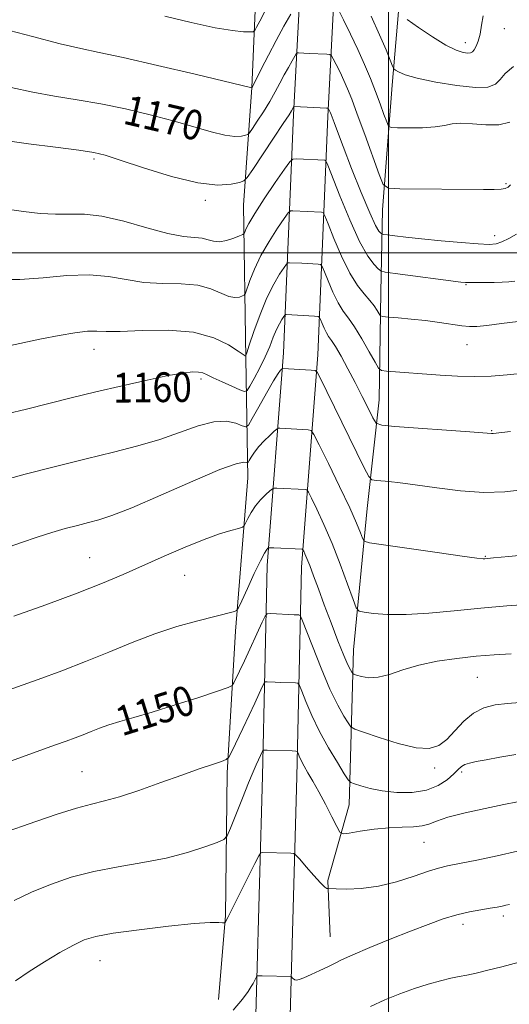
# Model space of a CAD drawing. Extents: x 2087300 to 2090200, y 299800 to 302700.
# Drawn here: x 2088401 to 2088532, y 300798 to 301063 of the extents above; entities that cross this region are included whole.
import ezdxf
from ezdxf.enums import TextEntityAlignment as Align

# ---------------------------------------------------------------- set-up
doc = ezdxf.new("R2010")
doc.units = 0
doc.header["$MEASUREMENT"] = 0
for name, color, linetype, lineweight in [('BREAKLINE DTM HARD', 7, 'Continuous', 0), ('CONTOUR INDEX', 41, 'Continuous', 13), ('CONTOUR INDEX LABEL', 244, 'Continuous', 0), ('CONTOUR INTERMEDIATE', 44, 'Continuous', 0), ('GRID LINE', 7, 'Continuous', 0), ('SPOT ELEVATION DTM', 2, 'Continuous', 13)]:
    doc.layers.add(name, color=color, linetype=linetype, lineweight=lineweight)
doc.styles.add('Style-WORKING', font='WORKING.shx')

msp = doc.modelspace()

# ---------------------------------------------------------------- linework, layer by layer
at = {"layer": 'BREAKLINE DTM HARD'}
for points in [[(2088478.79, 301232.12, 1191.48), (2088479.27, 301173.19, 1186.61), (2088480.87, 301123.62, 1180.09), (2088477.49, 301094.68, 1175.65), (2088474.46, 301037.08, 1167.69), (2088471.78, 300973.06, 1158.52), (2088467.36, 300915.89, 1151.4), (2088466.11, 300859.27, 1145.24), (2088464.51, 300801.49, 1141.75), (2088462.9, 300742.99, 1138.61)], [(2088490.6, 301218.49, 1190.46), (2088487.28, 301173.03, 1186.61), (2088488.88, 301123.33, 1180.09), (2088486.67, 301094.09, 1175.65), (2088483.65, 301036.65, 1167.69), (2088480.97, 300972.51, 1158.52), (2088476.55, 300915.43, 1151.4), (2088475.31, 300859.04, 1145.24), (2088473.71, 300801.24, 1141.75), (2088472.1, 300742.74, 1138.61)], [(2088498.25, 301184.98, 1190.7), (2088498.9, 301169.47, 1190.6), (2088499.9, 301152.2, 1189.01), (2088501.24, 301132.1, 1186.3), (2088502.23, 301111.66, 1182.56), (2088503.88, 301078.52, 1177.91), (2088500.95, 301045.05, 1173.4), (2088498.37, 301011.57, 1169.31), (2088497.95, 300989.37, 1164.9), (2088497.5, 300960.47, 1160.92), (2088494.23, 300931.23, 1156.97), (2088490.58, 300893.18, 1152.88), (2088489.38, 300851.59, 1147.17), (2088483.67, 300831.17, 1144.18), (2088484.33, 300816.01, 1142.91)], [(2088470.66, 301157.23, 1185.84), (2088467.36, 301118.12, 1180.02), (2088464.77, 301079.71, 1176.71), (2088463.24, 301044.47, 1172.02), (2088461.02, 301012.76, 1166.95), (2088461.59, 300971.52, 1161.91), (2088462.18, 300939.44, 1155.17), (2088458.87, 300898.22, 1151.51), (2088456.63, 300860.16, 1147.63), (2088456.15, 300821.74, 1144.11), (2088454.31, 300799.19, 1142.87)]]:
    msp.add_polyline3d(points, dxfattribs=at)
at = {"layer": 'CONTOUR INDEX', "flags": 128}
for points, elevation in [([(2088398.542, 301044.442), (2088404.303, 301043.173), (2088410.201, 301042.107), (2088416.278, 301041.121), (2088422.627, 301040.02), (2088429.261, 301038.658), (2088435.882, 301037.096), (2088442.112, 301035.447), (2088452.265, 301032.475), (2088455.956, 301031.574), (2088458.642, 301031.274), (2088460.45, 301031.382), (2088461.551, 301031.622), (2088462.155, 301031.829), (2088462.628, 301032.282), (2088463.375, 301033.367), (2088464.681, 301035.338), (2088466.343, 301037.908), (2088468.039, 301040.654), (2088469.512, 301043.231), (2088470.787, 301045.601), (2088471.955, 301047.801), (2088473.071, 301049.836), (2088474.052, 301051.569), (2088474.779, 301052.829), (2088475.19, 301053.508), (2088475.45, 301053.751), (2088475.783, 301053.767), (2088478.647, 301053.602), (2088483.439, 301053.37), (2088484.227, 301053.29), (2088484.669, 301052.965), (2088485.142, 301052.118), (2088485.933, 301050.569), (2088486.951, 301048.527), (2088488.011, 301046.304), (2088489.004, 301044.045), (2088490.115, 301041.249), (2088491.604, 301037.254), (2088493.6, 301031.751), (2088497.446, 301021.023), (2088498.559, 301018.344), (2088500.005, 301017.349), (2088503.024, 301017.185), (2088525.55, 301017.009), (2088528.455, 301017.018), (2088530.259, 301017.094), (2088531.393, 301017.274), (2088532.157, 301017.631), (2088532.824, 301018.249)], 1170), ([(2088397.333, 300956.712), (2088402.649, 300957.977), (2088414.623, 300960.956), (2088421.304, 300962.592), (2088428.341, 300964.254), (2088435.079, 300965.774), (2088440.728, 300966.955), (2088444.71, 300967.655), (2088447.282, 300967.937), (2088448.911, 300967.914), (2088450.067, 300967.672), (2088451.223, 300967.184), (2088452.851, 300966.392), (2088455.23, 300965.298), (2088457.858, 300964.132), (2088460.036, 300963.179), (2088461.282, 300962.713), (2088461.969, 300962.949), (2088462.686, 300964.089), (2088463.872, 300966.226), (2088465.359, 300969.015), (2088466.829, 300972.002), (2088468.034, 300974.794), (2088469.007, 300977.257), (2088469.851, 300979.317), (2088470.639, 300980.919), (2088471.323, 300982.079), (2088471.826, 300982.832), (2088472.107, 300983.226), (2088472.271, 300983.368), (2088472.46, 300983.381), (2088480.118, 300982.939), (2088481.034, 300982.854), (2088481.451, 300982.618), (2088481.728, 300982.03), (2088482.148, 300980.972), (2088482.698, 300979.677), (2088483.29, 300978.459), (2088483.883, 300977.5), (2088484.621, 300976.437), (2088485.693, 300974.773), (2088487.222, 300972.154), (2088489.074, 300968.798), (2088491.05, 300965.07), (2088492.954, 300961.343), (2088494.601, 300958.032), (2088495.809, 300955.564), (2088496.648, 300954.21), (2088498.184, 300953.622), (2088501.733, 300953.295), (2088521.884, 300951.807), (2088527.704, 300951.353), (2088528.164, 300951.387), (2088532.84, 300951.967)], 1160), ([(2088388.387, 300859.686), (2088410.456, 300867.641), (2088413.302, 300868.653), (2088415.707, 300869.526), (2088417.881, 300870.361), (2088420.02, 300871.238), (2088422.278, 300872.144), (2088424.799, 300873.043), (2088427.767, 300873.942), (2088431.523, 300875.012), (2088436.446, 300876.466), (2088442.622, 300878.4), (2088448.947, 300880.441), (2088454.019, 300882.102), (2088456.835, 300883.054), (2088457.98, 300883.628), (2088458.434, 300884.313), (2088459.948, 300887.495), (2088461.255, 300890.298), (2088465.999, 300900.658), (2088466.801, 300902.319), (2088467.387, 300902.917), (2088468.259, 300902.963), (2088474.614, 300902.664), (2088475.92, 300902.623), (2088476.218, 300902.479), (2088476.678, 300901.513), (2088479.522, 300894.166), (2088481.857, 300888.308), (2088484.256, 300882.676), (2088486.341, 300878.359), (2088487.982, 300875.393), (2088489.116, 300873.554), (2088489.842, 300872.561), (2088490.919, 300871.913), (2088493.269, 300871.057), (2088497.452, 300869.631), (2088502.579, 300868.047), (2088507.397, 300866.914), (2088510.958, 300866.721), (2088513.527, 300867.492), (2088515.674, 300869.135), (2088517.877, 300871.477), (2088520.256, 300874.031), (2088522.838, 300876.23), (2088525.649, 300877.647), (2088528.706, 300878.42), (2088532.023, 300878.826), (2088539.788, 300879.437)], 1150), ([(2088495.175, 300797.303), (2088499.004, 300799.093), (2088503.008, 300800.737), (2088506.965, 300802.171), (2088510.665, 300803.341), (2088513.97, 300804.249), (2088516.756, 300804.906), (2088519.003, 300805.356), (2088521.105, 300805.75), (2088523.557, 300806.27), (2088526.723, 300807.049), (2088530.449, 300808.025), (2088542.157, 300811.128)], 1140)]:
    msp.add_lwpolyline(points, dxfattribs=dict(at, elevation=elevation))
at = {"layer": 'CONTOUR INTERMEDIATE', "flags": 128}
for points, elevation in [([(2088439.848, 301063.616), (2088446.953, 301061.884), (2088453.389, 301060.502), (2088458.02, 301059.727), (2088460.967, 301059.425), (2088462.666, 301059.364), (2088463.548, 301059.399), (2088464.028, 301059.721), (2088464.518, 301060.607), (2088465.372, 301062.29), (2088466.706, 301064.84)], 1174), ([(2088486.435, 301065.511), (2088487.91, 301062.619), (2088489.808, 301058.811), (2088491.787, 301054.662), (2088493.566, 301050.652), (2088495.127, 301046.871), (2088496.514, 301043.31), (2088497.749, 301040.01), (2088498.774, 301037.199), (2088499.507, 301035.157), (2088499.989, 301034.053), (2088500.752, 301033.642), (2088502.447, 301033.571), (2088505.467, 301033.561), (2088509.146, 301033.623), (2088512.558, 301033.844), (2088515.054, 301034.254), (2088517.098, 301034.666), (2088519.437, 301034.837), (2088522.594, 301034.634), (2088526.21, 301034.358), (2088529.707, 301034.42), (2088532.602, 301035.095)], 1172), ([(2088396.017, 301060.325), (2088404.218, 301058.122), (2088411.708, 301056.178), (2088417.212, 301054.896), (2088422.142, 301053.871), (2088428.583, 301052.498), (2088437.827, 301050.381), (2088447.997, 301047.98), (2088463.234, 301044.349), (2088463.294, 301044.459), (2088465.789, 301049.398), (2088467.677, 301053.083), (2088469.785, 301057.084), (2088471.868, 301060.881), (2088473.699, 301064.114)], 1172), ([(2088495.324, 301063.615), (2088497.6, 301058.579), (2088499.32, 301054.519), (2088501.103, 301050.13), (2088501.471, 301049.469), (2088501.891, 301049.118), (2088502.72, 301048.609), (2088504.476, 301047.873), (2088507.718, 301046.94), (2088512.689, 301045.883), (2088518.357, 301044.95), (2088523.374, 301044.43), (2088526.725, 301044.552), (2088528.727, 301045.29), (2088530.031, 301046.554), (2088531.348, 301048.221), (2088533.617, 301050.033)], 1174), ([(2088505.029, 301062.676), (2088508.07, 301060.568), (2088511.828, 301058.057), (2088515.426, 301055.851), (2088518.165, 301054.495), (2088520.06, 301053.87), (2088521.302, 301053.692), (2088522.083, 301053.735), (2088522.599, 301054.011), (2088523.047, 301054.589), (2088523.575, 301055.539), (2088524.134, 301056.921), (2088524.627, 301058.797), (2088525.014, 301061.155), (2088525.483, 301063.703)], 1176), ([(2088396.897, 301030.169), (2088403.191, 301029.318), (2088410.415, 301028.372), (2088416.671, 301027.542), (2088420.696, 301026.935), (2088423.768, 301026.213), (2088427.8, 301024.929), (2088434.112, 301022.844), (2088441.644, 301020.54), (2088448.743, 301018.806), (2088454.089, 301018.209), (2088457.687, 301018.423), (2088459.879, 301018.901), (2088461.081, 301019.314), (2088462.022, 301020.214), (2088463.509, 301022.374), (2088469.095, 301030.771), (2088471.706, 301034.718), (2088473.235, 301037.064), (2088473.897, 301038.118), (2088474.558, 301039.285), (2088474.593, 301039.317), (2088474.638, 301039.319), (2088483.335, 301038.901), (2088483.738, 301038.842), (2088483.85, 301038.726), (2088484.235, 301037.946), (2088484.373, 301037.629), (2088484.556, 301037.159), (2088485.341, 301035.013), (2088486.241, 301032.599), (2088487.786, 301028.556), (2088490.073, 301022.677), (2088492.657, 301016.191), (2088494.957, 301010.69), (2088496.522, 301007.366), (2088497.436, 301005.827), (2088497.914, 301005.284), (2088498.201, 301005.06), (2088498.666, 301004.93), (2088499.705, 301004.784), (2088501.668, 301004.533), (2088504.696, 301004.174), (2088508.884, 301003.726), (2088514.132, 301003.222), (2088519.571, 301002.742), (2088524.139, 301002.379), (2088527.088, 301002.225), (2088528.926, 301002.37), (2088530.473, 301002.904), (2088532.359, 301003.855), (2088534.447, 301004.988)], 1168), ([(2088392.956, 301012.317), (2088401.854, 301011.075), (2088406.283, 301010.568), (2088410.434, 301010.329), (2088414.241, 301010.401), (2088418.195, 301010.407), (2088422.923, 301009.863), (2088428.779, 301008.475), (2088435.02, 301006.7), (2088440.627, 301005.183), (2088444.819, 301004.394), (2088449.84, 301003.897), (2088451.448, 301003.493), (2088452.899, 301003.072), (2088454.493, 301002.932), (2088456.413, 301003.275), (2088458.358, 301003.898), (2088459.911, 301004.499), (2088460.774, 301004.862), (2088461.137, 301005.131), (2088461.312, 301005.537), (2088461.616, 301006.334), (2088462.396, 301007.883), (2088464.004, 301010.569), (2088466.596, 301014.523), (2088469.541, 301018.862), (2088472.01, 301022.449), (2088473.433, 301024.44), (2088474.264, 301025.159), (2088475.215, 301025.223), (2088482.874, 301024.846), (2088483.133, 301024.678), (2088483.633, 301023.583), (2088486.906, 301015.296), (2088489.561, 301008.861), (2088492.223, 301003.015), (2088494.436, 300999.072), (2088496.103, 300996.826), (2088497.218, 300995.687), (2088497.943, 300995.121), (2088499.117, 300994.793), (2088501.744, 300994.425), (2088519.468, 300992.123), (2088520.738, 300991.98), (2088521.286, 300991.954), (2088522.679, 300991.976), (2088524.056, 300991.987), (2088528.379, 300992.003), (2088530.564, 300992.051), (2088532.326, 300992.156), (2088533.941, 300992.342)], 1166), ([(2088394.971, 300992.818), (2088400.8, 300992.757), (2088407.121, 300993.23), (2088413.506, 300993.851), (2088419.474, 300994.099), (2088424.699, 300993.627), (2088429.469, 300992.767), (2088434.228, 300992.022), (2088439.264, 300991.737), (2088444.245, 300991.626), (2088448.684, 300991.247), (2088452.212, 300990.31), (2088457.012, 300988.24), (2088458.662, 300987.945), (2088459.903, 300988.09), (2088460.732, 300988.372), (2088461.191, 300988.611), (2088461.5, 300989.118), (2088462.699, 300992.556), (2088463.918, 300995.624), (2088465.646, 300999.235), (2088467.853, 301003.05), (2088470.124, 301006.567), (2088471.949, 301009.243), (2088472.991, 301010.702), (2088473.6, 301011.229), (2088474.297, 301011.276), (2088481.955, 301010.877), (2088482.434, 301010.737), (2088482.906, 301009.928), (2088483.777, 301007.758), (2088485.332, 301003.844), (2088487.366, 300999.046), (2088489.559, 300994.537), (2088491.628, 300991.218), (2088493.459, 300988.917), (2088494.979, 300987.192), (2088496.134, 300985.691), (2088496.949, 300984.433), (2088497.466, 300983.528), (2088497.811, 300983.034), (2088498.445, 300982.814), (2088499.91, 300982.677), (2088502.574, 300982.467), (2088506.097, 300982.154), (2088509.964, 300981.738), (2088513.706, 300981.237), (2088519.746, 300980.341), (2088521.756, 300980.135), (2088523.712, 300980.156), (2088526.429, 300980.426), (2088530.401, 300980.936), (2088534.845, 300981.547)], 1164), ([(2088397.06, 300974.801), (2088406.672, 300976.825), (2088411.434, 300977.753), (2088415.669, 300978.464), (2088419.052, 300978.87), (2088421.515, 300978.938), (2088424.031, 300978.853), (2088427.829, 300978.86), (2088433.709, 300979.079), (2088440.732, 300979.152), (2088447.529, 300978.597), (2088452.976, 300977.127), (2088456.939, 300975.221), (2088459.53, 300973.547), (2088460.912, 300972.615), (2088461.448, 300972.282), (2088461.553, 300972.246), (2088461.607, 300972.359), (2088461.863, 300973.105), (2088462.54, 300975.122), (2088463.782, 300978.779), (2088465.439, 300983.365), (2088467.288, 300987.901), (2088469.109, 300991.577), (2088470.706, 300994.272), (2088471.887, 300996.038), (2088472.549, 300996.964), (2088472.936, 300997.299), (2088473.378, 300997.328), (2088476.654, 300997.163), (2088481.037, 300996.908), (2088481.734, 300996.795), (2088482.179, 300996.273), (2088482.753, 300994.894), (2088483.74, 300992.408), (2088485.032, 300989.362), (2088486.424, 300986.498), (2088487.775, 300984.324), (2088489.194, 300982.398), (2088490.855, 300980.041), (2088492.834, 300976.831), (2088494.817, 300973.377), (2088496.39, 300970.545), (2088497.325, 300968.968), (2088498.123, 300968.353), (2088499.467, 300968.171), (2088513.873, 300967.076), (2088518.581, 300966.803), (2088523.218, 300966.694), (2088527.617, 300966.824), (2088531.953, 300967.16), (2088536.487, 300967.644)], 1162), ([(2088395.12, 300938.478), (2088402.271, 300940.415), (2088410.459, 300942.533), (2088418.656, 300944.58), (2088426.034, 300946.38), (2088432.586, 300948.058), (2088438.507, 300949.818), (2088448.81, 300953.49), (2088452.991, 300954.567), (2088456.377, 300954.668), (2088458.933, 300954.134), (2088460.646, 300953.471), (2088461.603, 300953.168), (2088462.297, 300953.668), (2088463.325, 300955.398), (2088465.086, 300958.539), (2088467.201, 300962.271), (2088469.091, 300965.527), (2088470.317, 300967.497), (2088470.966, 300968.4), (2088471.263, 300968.711), (2088471.404, 300968.833), (2088471.483, 300968.877), (2088471.569, 300968.879), (2088479.227, 300968.426), (2088480.256, 300968.307), (2088480.83, 300967.866), (2088481.442, 300966.728), (2088493.472, 300942.156), (2088494.668, 300939.828), (2088495.526, 300938.94), (2088496.781, 300938.731), (2088499.052, 300938.552), (2088502.5, 300938.209), (2088507.168, 300937.621), (2088512.98, 300936.778), (2088519.371, 300935.958), (2088525.654, 300935.512), (2088531.24, 300935.675), (2088535.924, 300936.223)], 1158), ([(2088382.127, 300915.374), (2088401.304, 300922.069), (2088405.508, 300923.499), (2088409.398, 300924.75), (2088413.002, 300925.81), (2088416.3, 300926.699), (2088419.265, 300927.445), (2088422.056, 300928.162), (2088425.589, 300929.31), (2088430.969, 300931.434), (2088438.762, 300934.803), (2088447.374, 300938.586), (2088454.67, 300941.675), (2088459.051, 300943.254), (2088461.049, 300943.668), (2088461.73, 300943.555), (2088462.011, 300943.466), (2088462.214, 300943.613), (2088462.516, 300944.12), (2088463.065, 300945.071), (2088463.915, 300946.37), (2088465.093, 300947.883), (2088466.568, 300949.457), (2088468.07, 300950.895), (2088469.273, 300951.983), (2088469.956, 300952.575), (2088470.341, 300952.786), (2088470.758, 300952.799), (2088478.416, 300952.367), (2088479.185, 300952.178), (2088479.949, 300951.133), (2088481.363, 300948.336), (2088483.842, 300943.296), (2088486.838, 300937.141), (2088489.562, 300931.405), (2088491.404, 300927.293), (2088492.458, 300924.715), (2088492.995, 300923.251), (2088493.45, 300922.487), (2088494.908, 300922.018), (2088498.62, 300921.441), (2088513.078, 300919.351), (2088519.82, 300918.404), (2088523.747, 300917.894), (2088525.413, 300917.73), (2088525.944, 300917.736), (2088528.223, 300917.945), (2088532.383, 300918.346), (2088539.602, 300919.055)], 1156), ([(2088399.228, 300902.269), (2088407.845, 300905.333), (2088416.234, 300908.426), (2088423.03, 300911.109), (2088428.657, 300913.505), (2088439.636, 300918.387), (2088445.301, 300920.832), (2088450.423, 300922.908), (2088454.544, 300924.385), (2088457.597, 300925.327), (2088459.614, 300925.872), (2088460.691, 300926.183), (2088461.198, 300926.538), (2088461.566, 300927.241), (2088462.158, 300928.501), (2088463.04, 300930.151), (2088464.208, 300931.926), (2088465.609, 300933.587), (2088467.005, 300934.985), (2088468.11, 300935.994), (2088468.754, 300936.536), (2088469.23, 300936.724), (2088469.946, 300936.718), (2088477.605, 300936.307), (2088478.039, 300936.201), (2088478.471, 300935.61), (2088479.271, 300934.029), (2088480.706, 300931.084), (2088482.638, 300926.928), (2088484.826, 300921.849), (2088487.027, 300916.239), (2088488.987, 300910.914), (2088490.45, 300906.801), (2088491.315, 300904.538), (2088492.097, 300903.637), (2088493.466, 300903.325), (2088495.979, 300902.996), (2088499.733, 300902.71), (2088504.713, 300902.69), (2088510.826, 300903.088), (2088517.683, 300903.751), (2088524.818, 300904.456), (2088531.794, 300905.022), (2088538.272, 300905.462)], 1154), ([(2088393.299, 300880.861), (2088405.761, 300885.284), (2088412.133, 300887.598), (2088418.496, 300890.045), (2088424.796, 300892.64), (2088431.007, 300895.211), (2088437.114, 300897.543), (2088443.027, 300899.46), (2088448.371, 300900.953), (2088458.577, 300903.547), (2088459.14, 300903.78), (2088459.643, 300904.517), (2088460.517, 300906.388), (2088462.04, 300909.732), (2088463.875, 300913.704), (2088465.531, 300917.166), (2088466.63, 300919.256), (2088467.237, 300920.207), (2088467.533, 300920.529), (2088467.725, 300920.652), (2088468.141, 300920.68), (2088469.135, 300920.637), (2088476.793, 300920.248), (2088476.894, 300920.223), (2088476.993, 300920.087), (2088477.178, 300919.722), (2088477.523, 300919.004), (2088478.064, 300917.773), (2088478.83, 300915.863), (2088479.844, 300913.142), (2088481.129, 300909.619), (2088482.704, 300905.336), (2088484.54, 300900.462), (2088486.397, 300895.654), (2088487.986, 300891.695), (2088489.089, 300889.162), (2088489.762, 300887.809), (2088490.133, 300887.183), (2088490.355, 300886.88), (2088490.684, 300886.682), (2088491.402, 300886.42), (2088492.734, 300886.01), (2088494.683, 300885.702), (2088497.193, 300885.835), (2088500.231, 300886.629), (2088503.852, 300887.839), (2088508.131, 300889.105), (2088513.066, 300890.136), (2088518.343, 300890.911), (2088523.568, 300891.477), (2088528.434, 300891.884), (2088532.987, 300892.18)], 1152), ([(2088395.899, 300843.8), (2088405.146, 300847.045), (2088410.883, 300849.004), (2088416.101, 300850.66), (2088420.131, 300851.742), (2088423.648, 300852.595), (2088427.663, 300853.712), (2088432.877, 300855.438), (2088438.736, 300857.518), (2088444.376, 300859.548), (2088449.068, 300861.193), (2088452.635, 300862.402), (2088455.037, 300863.196), (2088456.346, 300863.692), (2088457.077, 300864.391), (2088457.857, 300865.894), (2088460.819, 300872.067), (2088462.534, 300875.682), (2088464.034, 300878.888), (2088466.046, 300883.268), (2088466.51, 300884.231), (2088466.85, 300884.578), (2088467.356, 300884.604), (2088469.488, 300884.504), (2088470.948, 300884.446), (2088475.019, 300884.327), (2088475.645, 300884.232), (2088476.079, 300883.668), (2088476.692, 300882.15), (2088477.787, 300879.351), (2088479.389, 300875.564), (2088481.454, 300871.239), (2088483.868, 300866.839), (2088486.237, 300862.888), (2088488.1, 300859.925), (2088489.171, 300858.297), (2088489.88, 300857.588), (2088490.836, 300857.19), (2088492.537, 300856.625), (2088495.046, 300855.937), (2088498.318, 300855.3), (2088502.231, 300854.891), (2088506.362, 300854.886), (2088510.213, 300855.464), (2088513.375, 300856.708), (2088515.811, 300858.306), (2088517.571, 300859.851), (2088518.752, 300861.021), (2088519.631, 300861.832), (2088520.528, 300862.385), (2088521.754, 300862.788), (2088523.582, 300863.171), (2088526.277, 300863.671), (2088529.965, 300864.367), (2088534.223, 300865.121)], 1148), ([(2088399.293, 300825.782), (2088403.948, 300828.035), (2088409.067, 300830.16), (2088414.674, 300832.057), (2088420.766, 300833.648), (2088427.276, 300834.906), (2088433.886, 300836.024), (2088440.214, 300837.246), (2088445.886, 300838.724), (2088450.554, 300840.227), (2088453.874, 300841.428), (2088455.698, 300842.196), (2088456.644, 300843.183), (2088457.522, 300845.233), (2088458.939, 300848.867), (2088460.683, 300853.302), (2088462.337, 300857.429), (2088463.576, 300860.39), (2088464.437, 300862.326), (2088466.22, 300866.143), (2088466.314, 300866.239), (2088466.453, 300866.246), (2088467.369, 300866.21), (2088474.119, 300866.031), (2088475.073, 300865.985), (2088475.481, 300865.823), (2088475.691, 300865.404), (2088476.002, 300864.617), (2088476.513, 300863.464), (2088477.272, 300861.975), (2088478.315, 300860.151), (2088479.639, 300857.894), (2088481.229, 300855.077), (2088483.022, 300851.71), (2088484.75, 300848.348), (2088486.096, 300845.684), (2088486.92, 300844.231), (2088487.786, 300843.786), (2088489.437, 300843.969), (2088492.379, 300844.431), (2088496.171, 300844.96), (2088500.137, 300845.375), (2088503.702, 300845.563), (2088506.696, 300845.665), (2088509.054, 300845.886), (2088510.867, 300846.392), (2088512.863, 300847.179), (2088515.928, 300848.201), (2088520.6, 300849.392), (2088526.03, 300850.595), (2088531.018, 300851.632), (2088534.67, 300852.368)], 1146), ([(2088399.65, 300804.21), (2088403.304, 300806.768), (2088407.426, 300809.359), (2088411.593, 300811.826), (2088415.249, 300813.855), (2088418.149, 300815.235), (2088421.285, 300816.183), (2088425.959, 300817.016), (2088432.935, 300817.967), (2088440.821, 300818.902), (2088447.688, 300819.601), (2088452.069, 300819.906), (2088454.34, 300819.925), (2088455.341, 300819.831), (2088455.799, 300819.773), (2088455.99, 300819.795), (2088456.079, 300819.916), (2088456.776, 300821.284), (2088464.041, 300835.75), (2088465.117, 300837.854), (2088465.647, 300838.626), (2088466.086, 300838.726), (2088473.753, 300838.528), (2088474.499, 300838.452), (2088475.109, 300838.033), (2088476.107, 300836.912), (2088477.831, 300834.908), (2088479.889, 300832.553), (2088481.706, 300830.556), (2088482.841, 300829.45), (2088483.4, 300829.055), (2088483.625, 300829.01), (2088483.803, 300829.015), (2088485.931, 300828.946), (2088488.76, 300828.888), (2088492.663, 300829.038), (2088497.272, 300829.655), (2088502.183, 300830.88), (2088506.855, 300832.383), (2088510.714, 300833.715), (2088513.458, 300834.56), (2088515.884, 300835.125), (2088519.061, 300835.747), (2088523.723, 300836.68), (2088529.261, 300837.838), (2088534.731, 300839.05)], 1144), ([(2088458.229, 300796.292), (2088460.708, 300799.279), (2088462.243, 300801.356), (2088463.085, 300802.653), (2088463.559, 300803.524), (2088464.458, 300805.297), (2088464.628, 300805.529), (2088465.04, 300805.605), (2088466.048, 300805.59), (2088473.798, 300805.375), (2088473.865, 300805.328), (2088474.175, 300804.981), (2088474.454, 300804.724), (2088474.794, 300804.513), (2088475.219, 300804.435), (2088475.945, 300804.585), (2088477.232, 300805.061), (2088479.215, 300805.911), (2088481.532, 300806.966), (2088483.695, 300808.008), (2088485.436, 300808.905), (2088487.378, 300809.875), (2088490.362, 300811.224), (2088494.933, 300813.146), (2088500.441, 300815.384), (2088505.939, 300817.573), (2088510.68, 300819.412), (2088514.732, 300820.869), (2088518.363, 300821.978), (2088521.766, 300822.78), (2088524.825, 300823.345), (2088527.351, 300823.751), (2088529.216, 300824.065), (2088530.559, 300824.321), (2088531.583, 300824.547), (2088532.536, 300824.777)], 1142)]:
    msp.add_lwpolyline(points, dxfattribs=dict(at, elevation=elevation))
at = {"layer": 'GRID LINE', "flags": 128}
for points in [[(2088500, 302500), (2088500, 300000)], [(2090000, 301000), (2087500, 301000)]]:
    msp.add_lwpolyline(points, dxfattribs=at)
at = {"layer": 'SPOT ELEVATION DTM'}
for p in [(2088531.16, 301060.21, 1175.1), (2088520.68, 301056.47, 1176.6), (2088420.82, 301025.23, 1167.73), (2088531.58, 301018.6, 1170.2), (2088450.77, 301014.08, 1167.61), (2088528.51, 301004.6, 1168.5), (2088520.85, 300991.42, 1165.9), (2088521.13, 300975.24, 1163.2), (2088420.82, 300974.03, 1161.32), (2088449.57, 300966.09, 1159.65), (2088527.78, 300952.14, 1160.1), (2088419.6, 300918.02, 1154.9), (2088526, 300918.4, 1156.1), (2088445.16, 300913.3, 1153.2), (2088523.85, 300885.86, 1151.1), (2088512.4, 300861.46, 1149.6), (2088417.57, 300860.42, 1148.99), (2088519.65, 300860.37, 1147.7), (2088509.55, 300841.47, 1145.12), (2088530.86, 300821.62, 1141.6), (2088520.04, 300819.4, 1141.5), (2088422.37, 300809.61, 1143.19)]:
    msp.add_point(p, dxfattribs=at)

# ---------------------------------------------------------------- texts
at = {"layer": 'CONTOUR INDEX LABEL', "style": 'Style-WORKING', "width": 0.875}
for s, rotation, p in [('1170', 346.9, (2088429.215, 301038.667, 1170)), ('1160', 0.7, (2088425.892, 300963.676, 1160)), ('1150', 17.6, (2088427.069, 300873.73, 1150))]:
    msp.add_text(s, height=8, rotation=rotation, dxfattribs=at).set_placement(p, align=Align.MIDDLE_LEFT)

doc.saveas('drawing.dxf')
